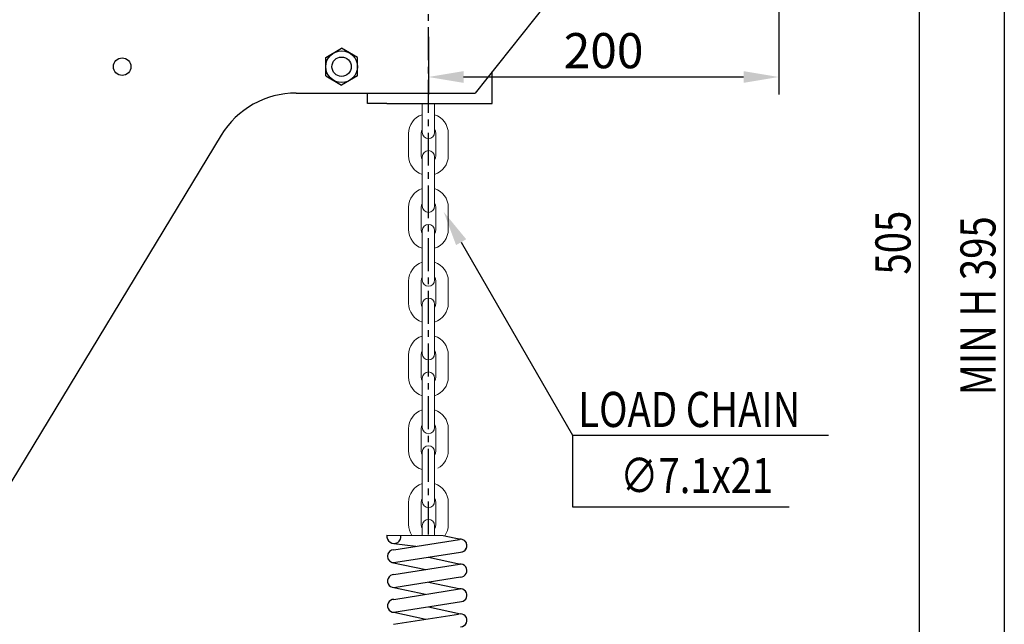
# Model space of a CAD drawing. Extents: x -14402 to 3444, y -1106 to 2435.
# Drawn here: x 592 to 1153, y 1192 to 1536 of the extents above; entities that cross this region are included whole.
import ezdxf

# ---------------------------------------------------------------- set-up
doc = ezdxf.new("R2010")
doc.units = 0
doc.header["$LTSCALE"] = 15
doc.header["$MEASUREMENT"] = 0
doc.linetypes.add('CENTER', pattern=[2, 1.25, -0.25, 0.25, -0.25])
doc.layers.get('0').update_dxf_attribs({"linetype": 'CONTINUOUS'})
doc.layers.add('1', color=1, linetype='CENTER')
doc.layers.add('4', color=4, linetype='CONTINUOUS')
doc.styles.add('ROMANS', font='ROMANS.shx', dxfattribs={"width": 0.8, "height": 20, "bigfont": 'WHGTXT.shx'})

msp = doc.modelspace()

# ---------------------------------------------------------------- linework, layer by layer
for p, q in [((891.09, 1544.11), (851.09, 1494.11)), ((766.03, 1514.35), (775.09, 1519.58)), ((766.03, 1503.88), (766.03, 1514.35)), ((784.16, 1514.35), (775.09, 1519.58)), ((784.16, 1503.88), (784.16, 1514.35)), ((766.03, 1503.88), (775.09, 1498.65)), ((784.16, 1503.88), (775.09, 1498.65)), ((860.83, 1488.11), (860.83, 1506.29)), ((749.24, 1494.11), (851.09, 1494.11)), ((789.89, 1488.11), (789.89, 1494.11)), ((800.9, 1488.11), (789.89, 1488.11)), ((800.9, 1488.11), (841.67, 1488.11)), ((821.01, 1488.11), (828.11, 1488.11)), ((841.67, 1488.11), (860.83, 1488.11)), ((706.49, 1470.05), (545.37, 1204.44)), ((800.9, 1242.35), (832.97, 1242.22)), ((804.89, 1234.1), (842.27, 1240.04)), ((832.97, 1242.22), (842.84, 1240.08)), ((804.88, 1237.69), (817.3, 1236.07)), ((806.02, 1226.95), (842.84, 1232.75)), ((824.56, 1229.87), (842.84, 1225.94)), ((803.79, 1226.94), (823.02, 1222.84)), ((804.89, 1226.77), (806.02, 1226.95)), ((804.89, 1219.96), (842.27, 1225.89)), ((806.02, 1212.8), (842.84, 1218.61)), ((804.89, 1212.63), (822.97, 1208.75)), ((804.89, 1205.87), (842.27, 1211.81)), ((824.65, 1215.74), (842.84, 1211.86)), ((804.89, 1198.54), (843.41, 1204.57)), ((824.54, 1201.62), (842.84, 1197.65)), ((804.57, 1191.7), (841.73, 1197.48)), ((804.89, 1198.54), (823.14, 1194.59))]:
    msp.add_line(p, q)
at = {"color": 7, "linetype": 'Continuous', "lineweight": 15}
for p, q in [((821.01, 1488.11), (821.01, 1479.44)), ((828.11, 1479.44), (828.11, 1488.11)), ((821.01, 1479.44), (821.01, 1471.69)), ((828.11, 1471.69), (828.11, 1479.44)), ((813.26, 1471.04), (813.26, 1458.44)), ((820.36, 1471.04), (820.57, 1472.34)), ((820.36, 1458.44), (820.36, 1471.04)), ((820.57, 1472.34), (821.01, 1473.28)), ((828.11, 1473.28), (828.56, 1472.34)), ((828.56, 1472.34), (828.76, 1471.04)), ((828.76, 1471.04), (828.76, 1458.44)), ((835.86, 1458.44), (835.86, 1471.04)), ((820.57, 1457.14), (820.36, 1458.44)), ((828.76, 1458.44), (828.56, 1457.14)), ((821.01, 1456.19), (820.57, 1457.14)), ((821.01, 1457.79), (821.01, 1450.04)), ((828.11, 1450.04), (828.11, 1457.79)), ((828.56, 1457.14), (828.11, 1456.19)), ((821.01, 1450.04), (821.01, 1437.44)), ((821.01, 1450.04), (821.01, 1437.44)), ((828.11, 1437.44), (828.11, 1450.04)), ((828.11, 1437.44), (828.11, 1450.04)), ((821.01, 1437.44), (821.01, 1429.69)), ((821.01, 1437.44), (821.01, 1429.69)), ((828.11, 1429.69), (828.11, 1437.44)), ((828.11, 1429.69), (828.11, 1437.44)), ((820.36, 1429.04), (820.57, 1430.34)), ((820.57, 1430.34), (821.01, 1431.28)), ((828.11, 1431.28), (828.56, 1430.34)), ((828.56, 1430.34), (828.76, 1429.04)), ((813.26, 1429.04), (813.26, 1416.44)), ((820.36, 1416.44), (820.36, 1429.04)), ((828.76, 1429.04), (828.76, 1416.44)), ((835.86, 1416.44), (835.86, 1429.04)), ((820.57, 1415.14), (820.36, 1416.44)), ((821.01, 1414.19), (820.57, 1415.14)), ((821.01, 1415.79), (821.01, 1408.04)), ((828.11, 1408.04), (828.11, 1415.79)), ((828.56, 1415.14), (828.11, 1414.19)), ((828.76, 1416.44), (828.56, 1415.14)), ((821.01, 1408.04), (821.01, 1395.44)), ((828.11, 1395.44), (828.11, 1408.04)), ((821.01, 1395.44), (821.01, 1387.69)), ((828.11, 1387.69), (828.11, 1395.44)), ((813.26, 1387.04), (813.26, 1374.44)), ((820.36, 1387.04), (820.57, 1388.34)), ((820.36, 1374.44), (820.36, 1387.04)), ((820.57, 1388.34), (821.01, 1389.28)), ((828.11, 1389.28), (828.56, 1388.34)), ((828.56, 1388.34), (828.76, 1387.04)), ((828.76, 1387.04), (828.76, 1374.44)), ((835.86, 1374.44), (835.86, 1387.04)), ((820.57, 1373.14), (820.36, 1374.44)), ((828.76, 1374.44), (828.56, 1373.14)), ((821.01, 1372.19), (820.57, 1373.14)), ((821.01, 1373.79), (821.01, 1366.04)), ((828.11, 1366.04), (828.11, 1373.79)), ((828.56, 1373.14), (828.11, 1372.19)), ((821.01, 1366.04), (821.01, 1353.44)), ((828.11, 1353.44), (828.11, 1366.04)), ((821.01, 1353.44), (821.01, 1345.69)), ((828.11, 1345.69), (828.11, 1353.44)), ((820.36, 1345.04), (820.57, 1346.34)), ((820.57, 1346.34), (821.01, 1347.28)), ((828.11, 1347.28), (828.56, 1346.34)), ((828.56, 1346.34), (828.76, 1345.04)), ((813.26, 1345.04), (813.26, 1332.44)), ((820.36, 1332.44), (820.36, 1345.04)), ((828.76, 1345.04), (828.76, 1332.44)), ((835.86, 1332.44), (835.86, 1345.04)), ((820.57, 1331.14), (820.36, 1332.44)), ((821.01, 1330.19), (820.57, 1331.14)), ((821.01, 1331.79), (821.01, 1324.04)), ((828.11, 1324.04), (828.11, 1331.79)), ((828.56, 1331.14), (828.11, 1330.19)), ((828.76, 1332.44), (828.56, 1331.14)), ((821.01, 1324.04), (821.01, 1311.44)), ((828.11, 1311.44), (828.11, 1324.04)), ((821.01, 1311.44), (821.01, 1303.69)), ((828.11, 1303.69), (828.11, 1311.44)), ((813.26, 1303.04), (813.26, 1290.44)), ((820.36, 1303.04), (820.57, 1304.34)), ((820.36, 1290.44), (820.36, 1303.04)), ((820.57, 1304.34), (821.01, 1305.28)), ((828.11, 1305.28), (828.56, 1304.34)), ((828.56, 1304.34), (828.76, 1303.04)), ((828.76, 1303.04), (828.76, 1290.44)), ((835.86, 1290.44), (835.86, 1303.04)), ((820.57, 1289.14), (820.36, 1290.44)), ((828.76, 1290.44), (828.56, 1289.14)), ((821.01, 1288.19), (820.57, 1289.14)), ((821.01, 1289.79), (821.01, 1282.04)), ((821.01, 1289.79), (821.01, 1282.04)), ((828.11, 1282.04), (828.11, 1289.79)), ((828.11, 1282.04), (828.11, 1289.79)), ((828.56, 1289.14), (828.11, 1288.19)), ((821.01, 1282.04), (821.01, 1279.08)), ((821.01, 1282.04), (821.01, 1269.44)), ((828.11, 1280.2), (828.11, 1282.04)), ((828.11, 1269.44), (828.11, 1282.04)), ((821.01, 1269.44), (821.01, 1261.69)), ((828.11, 1261.69), (828.11, 1269.44)), ((820.36, 1261.04), (820.57, 1262.34)), ((820.57, 1262.34), (821.01, 1263.28)), ((828.11, 1263.28), (828.56, 1262.34)), ((828.56, 1262.34), (828.76, 1261.04)), ((813.26, 1261.04), (813.26, 1248.44)), ((820.36, 1248.44), (820.36, 1261.04)), ((828.76, 1261.04), (828.76, 1248.44)), ((835.86, 1248.44), (835.86, 1261.04)), ((820.57, 1247.14), (820.36, 1248.44)), ((821.01, 1246.19), (820.57, 1247.14)), ((821.01, 1247.79), (821.01, 1242.27)), ((828.11, 1242.24), (828.11, 1247.79)), ((828.56, 1247.14), (828.11, 1246.19)), ((828.76, 1248.44), (828.56, 1247.14))]:
    msp.add_line(p, q, dxfattribs=at)
for centre, radius in [((775.09, 1509.11), 9.06), ((775.09, 1509.11), 5.5), ((775.09, 1509.11), 5.5), ((775.09, 1509.11), 5.5), ((650.09, 1509.11), 5)]:
    msp.add_circle(centre, radius)
for centre, radius, start, end in [((749.24, 1444.11), 50, 90, 148.7587), ((804.89, 1241.73), 4.04, 171.1377, 8.4053), ((842.84, 1236.42), 3.67, 270, 107.9169), ((842.84, 1236.42), 3.67, 270, 99.0262), ((804.89, 1230.44), 3.67, 90, 270), ((842.84, 1222.27), 3.67, 270, 99.0262), ((804.89, 1216.29), 3.67, 90, 287.9169), ((842.84, 1208.19), 3.67, 278.8927, 99.0262), ((804.89, 1202.21), 3.67, 90, 287.7855), ((842.84, 1193.98), 3.67, 270, 107.6747)]:
    msp.add_arc(centre, radius, start, end)
for centre, radius, start, end in [((824.56, 1471.04), 11.3, 108.3101, 180), ((824.56, 1471.04), 11.3, 0, 71.6899), ((824.56, 1471.69), 3.55, 180, 0), ((824.56, 1458.44), 11.3, 180, 251.6899), ((824.56, 1457.79), 3.55, 0, 180), ((824.56, 1458.44), 11.3, 288.3101, 0), ((824.56, 1429.04), 11.3, 108.3101, 180), ((824.56, 1429.04), 11.3, 0, 71.6899), ((824.56, 1429.69), 3.55, 180, 0), ((824.56, 1429.69), 3.55, 180, 0), ((824.56, 1415.79), 3.55, 0, 180), ((824.56, 1416.44), 11.3, 180, 251.6899), ((824.56, 1416.44), 11.3, 288.3101, 0), ((824.56, 1387.04), 11.3, 108.3101, 180), ((824.56, 1387.04), 11.3, 0, 71.6899), ((824.56, 1387.69), 3.55, 180, 0), ((824.56, 1374.44), 11.3, 180, 251.6899), ((824.56, 1373.79), 3.55, 0, 180), ((824.56, 1374.44), 11.3, 288.3101, 0), ((824.56, 1345.04), 11.3, 108.3101, 180), ((824.56, 1345.04), 11.3, 0, 71.6899), ((824.56, 1345.69), 3.55, 180, 0), ((824.56, 1331.79), 3.55, 0, 180), ((824.56, 1332.44), 11.3, 180, 251.6899), ((824.56, 1332.44), 11.3, 288.3101, 0), ((824.56, 1303.04), 11.3, 108.3101, 180), ((824.56, 1303.04), 11.3, 0, 71.6899), ((824.56, 1303.69), 3.55, 180, 0), ((824.56, 1290.44), 11.3, 180, 251.6899), ((824.56, 1289.79), 3.55, 0, 180), ((824.56, 1289.79), 3.55, 0, 180), ((824.56, 1290.44), 11.3, 298.198, 0), ((824.56, 1261.04), 11.3, 108.3101, 180), ((824.56, 1261.04), 11.3, 0, 71.6899), ((824.56, 1261.69), 3.55, 180, 0), ((824.56, 1247.79), 3.55, 0, 180), ((824.56, 1248.44), 11.3, 180, 212.9333), ((824.56, 1248.44), 11.3, 325.4469, 0)]:
    msp.add_arc(centre, radius, start, end, dxfattribs=at)
at = {"layer": '1'}
msp.add_line((824.56, 1242.78), (824.56, 1578.46), dxfattribs=at)
at = {"layer": '4', "color": 4}
for p, q in [((1104.15, 1646.11), (1104.15, 1181.11)), ((1152.59, 1646.11), (1152.59, 1039.84)), ((1024.09, 1592.48), (1024.09, 1493.23)), ((824.56, 1526.11), (824.56, 1493.23)), ((1004.09, 1503.23), (844.56, 1503.23)), ((843.2, 1409.2), (906.6, 1299.38))]:
    msp.add_line(p, q, dxfattribs=at)
at = {"layer": '4'}
for p, q in [((906.6, 1299.38), (1052.4, 1299.38)), ((906.6, 1299.38), (906.6, 1258.58)), ((906.6, 1258.58), (1029.97, 1258.58))]:
    msp.add_line(p, q, dxfattribs=at)
at = {"layer": '4', "color": 4}
for points in [[(844.56, 1506.57), (844.56, 1499.9), (824.56, 1503.23)], [(1004.09, 1506.57), (1004.09, 1499.9), (1024.09, 1503.23)], [(840.31, 1407.53), (846.09, 1410.87), (833.2, 1426.52)]]:
    msp.add_solid(points, dxfattribs=at)

# ---------------------------------------------------------------- texts
at = {"layer": '4', "color": 2, "style": 'ROMANS', "width": 0.8}
for s, p in [('505', (1099.15, 1390.76)), ('MIN H 395', (1147.59, 1322.02))]:
    msp.add_text(s, height=20, rotation=90, dxfattribs=at).set_placement(p)
for s, p in [('LOAD CHAIN', (909.92, 1303.98)), ('∅7.1x21', (933.76, 1266.38))]:
    msp.add_text(s, height=20, dxfattribs=at).set_placement(p)
at = {"layer": '4', "color": 2, "insert": (924.33, 1518.23), "char_height": 20, "attachment_point": 5, "style": 'ROMANS'}
msp.add_mtext('\\A1;200', dxfattribs=at)

doc.saveas('drawing.dxf')
